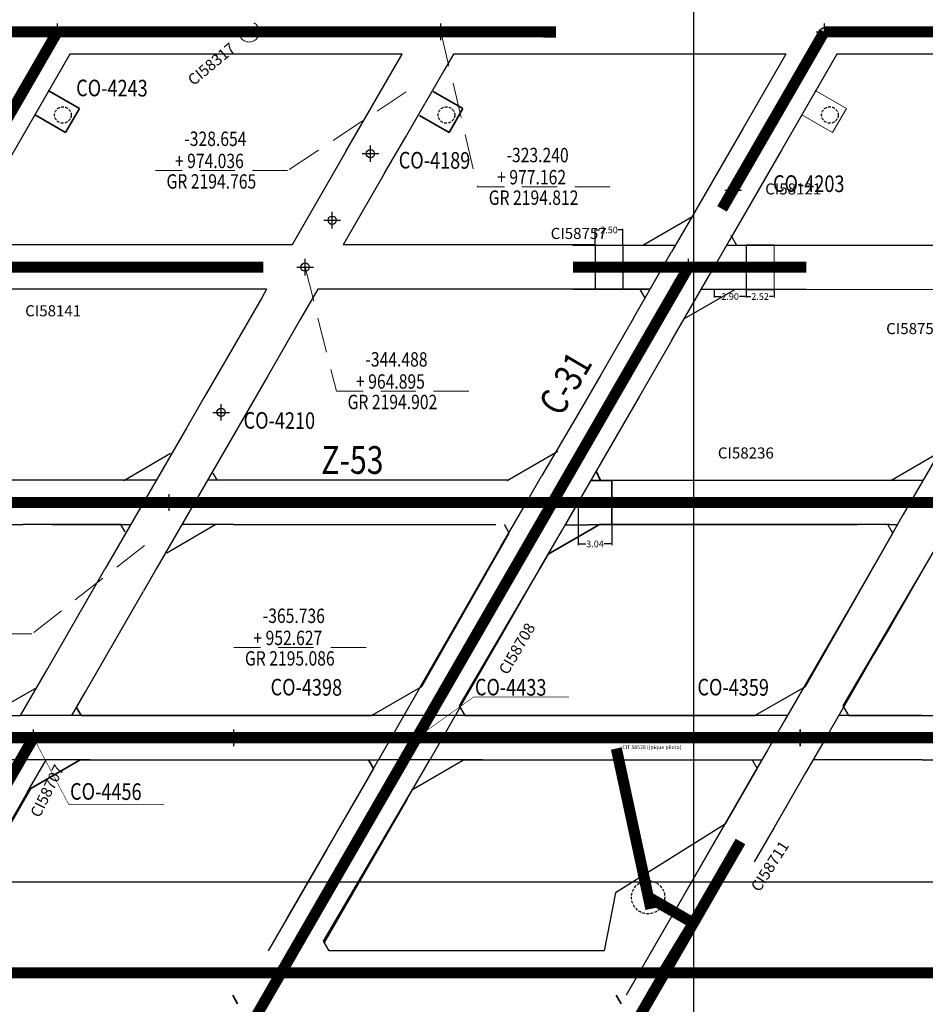
# Model space of a CAD drawing. Units: metres. Extents: x -1463 to 2941, y -818 to 1000.
# Drawn here: x 939 to 1021, y -411 to -322 of the extents above; entities that cross this region are included whole.
import ezdxf
from ezdxf.enums import TextEntityAlignment as Align

# ---------------------------------------------------------------- set-up
doc = ezdxf.new("R2010")
doc.units = ezdxf.units.M
doc.header["$PDMODE"] = 34
doc.header["$PDSIZE"] = 0.75
for name, pattern in [('DASHDOT2', [0.5, 0.25, -0.125, 0, -0.125]), ('DASHED', [0.75, 0.5, -0.25]), ('HIDDEN', [0.375, 0.25, -0.125]), ('HIDDEN2', [4.7625, 3.175, -1.5875])]:
    doc.linetypes.add(name, pattern=pattern)
for name, color, linetype, lineweight in [('CI 57798(C29 SUR Z49)', 5, 'HIDDEN2', 0), ('CI 57804(Z50 C27-AL FW C39)', 5, 'HIDDEN2', 0), ('CI 58117 (Z51 FWC29 HASTA C37)', 7, 'DASHDOT2', 0), ('CI 58121(C31 SUR Z50)', 7, 'DASHDOT2', 0), ('CI 58135 (C27 SUR Z50)', 7, 'DASHDOT2', 0), ('CI 58140 (Z51 HW C29)', 7, 'DASHDOT2', 0), ('CI 58141 (Z52 HW C29 HASTA C27)', 7, 'DASHDOT2', 0), ('CI 58236 (C31 SUR Z51 HASTA Z53)', 7, 'DASHDOT2', 0), ('CI 58317 (CHIM MARINA Z51 ENTRE C29-C27))', 7, 'DASHDOT2', 0), ('CI 59439(C29 SUR Z54 HASTA Z58)', 7, 'DASHDOT2', 13), ('CI 59440 (C31 SUR Z54 HASTA Z59)', 7, 'DASHDOT2', 13), ('CI 59451(Z55 FW C27 HASTA C37)', 7, 'DASHDOT2', 13), ('CI 59456 (OP 33 XC 48 AS)', 7, 'Continuous', 18), ('ESM-DISEÑO', 3, 'Continuous', 13), ('TNV-PRODUCCION', 7, 'Continuous', 13)]:
    doc.layers.add(name, color=color, linetype=linetype, lineweight=lineweight)
for name, color, linetype in [('CI 58707 (C29 SUR Z53-Z54)', 7, 'DASHDOT2'), ('CI 58708 (C31 SUR 53-Z54)', 7, 'DASHDOT2'), ('CI 58711(C33 SUR Z53-Z54)', 7, 'DASHDOT2'), ('CI 58756 (Z52 FW C31)', 7, 'DASHDOT2'), ('CI 58757 (Z52 HW C31)', 7, 'DASHDOT2'), ('CI 58760 (Z53 FW C25)', 7, 'DASHDOT2'), ('CI 58762 (Z54 FW C27)', 7, 'DASHDOT2'), ('CI 58928 (C33 SUR Z54)', 7, 'Continuous'), ('COORDENADAS', 7, 'Continuous'), ('DISEÑO', 3, 'Continuous'), ('ESTACIONES', 4, 'Continuous')]:
    doc.layers.add(name, color=color, linetype=linetype)
doc.styles.add('2mm', font='simplex', dxfattribs={"height": 1})
doc.styles.add('ARIAL', font='arial.ttf', dxfattribs={"height": 0.6})
doc.styles.add('ROMANS', font='romans.shx', dxfattribs={"width": 0.7})
doc.styles.get("Standard").update_dxf_attribs({"font": 'arial.ttf', "height": 0.6})
doc.dimstyles.new('AM_ANSI', dxfattribs={"dimtxt": 0.6, "dimasz": 0.1, "dimexe": 0.1, "dimexo": 0.05, "dimgap": 0.06, "dimtad": 0, "dimtih": 1, "dimtoh": 1, "dimzin": 7, "dimdsep": 46, "dimtxsty": 'Standard', "dimcen": 0, "dimclrd": 256, "dimclre": 256, "dimclrt": 256, "dimadec": 0, "dimazin": 2, "dimtp": 0.1, "dimtm": 0.1, "dimtfac": 0.71, "dimtofl": 0, "dimtmove": 0, "dimatfit": 3, "dimfxl": 1, "dimtolj": 1, "dimtzin": 7, "dimlwd": -1, "dimlwe": -1, "dimarcsym": 1})

# ---------------------------------------------------------------- blocks, each defined once
blk = doc.blocks.new('*D60')
at = {"transparency": 16777216}
for p, q in [((991.095, -342.449), (991.095, -341.03)), ((993.595, -342.449), (993.595, -341.03))]:
    blk.add_line(p, q, dxfattribs=at)
at = {"linetype": 'ByBlock', "transparency": 16777216}
for p, q in [((991.195, -341.13), (991.502, -341.13)), ((993.495, -341.13), (993.188, -341.13))]:
    blk.add_line(p, q, dxfattribs=at)
at = {"transparency": 16777216}
for points in [[(991.195, -341.113), (991.195, -341.147), (991.095, -341.13)], [(993.495, -341.113), (993.495, -341.147), (993.595, -341.13)]]:
    blk.add_solid(points, dxfattribs=at)
at = {"layer": 'Defpoints', "color": 0, "transparency": 16777216}
for p in [(993.595, -341.13), (991.095, -342.499), (993.595, -342.499)]:
    blk.add_point(p, dxfattribs=at)
at = {"transparency": 16777216, "insert": (992.345, -341.13), "char_height": 0.6, "attachment_point": 5}
blk.add_mtext('\\A1;2.50', dxfattribs=at)
blk = doc.blocks.new('*D13')
at = {"transparency": 16777216}
for p, q in [((989.563, -365.785), (989.563, -369.587)), ((992.603, -365.785), (992.603, -369.587))]:
    blk.add_line(p, q, dxfattribs=at)
at = {"linetype": 'ByBlock', "transparency": 16777216}
for p, q in [((989.663, -369.487), (990.245, -369.487)), ((992.503, -369.487), (991.921, -369.487))]:
    blk.add_line(p, q, dxfattribs=at)
at = {"transparency": 16777216}
for points in [[(989.663, -369.47), (989.663, -369.503), (989.563, -369.487)], [(992.503, -369.47), (992.503, -369.503), (992.603, -369.487)]]:
    blk.add_solid(points, dxfattribs=at)
at = {"layer": 'Defpoints', "color": 0, "transparency": 16777216}
for p in [(989.563, -365.735), (992.603, -365.735), (992.603, -369.487)]:
    blk.add_point(p, dxfattribs=at)
at = {"transparency": 16777216, "insert": (991.083, -369.487), "char_height": 0.6, "attachment_point": 5}
blk.add_mtext('\\A1;3.04', dxfattribs=at)
blk = doc.blocks.new('*D91')
at = {"transparency": 16777216}
for p, q in [((1001.836, -346.549), (1001.836, -347.244)), ((1004.736, -346.549), (1004.736, -347.244))]:
    blk.add_line(p, q, dxfattribs=at)
at = {"linetype": 'ByBlock', "transparency": 16777216}
for p, q in [((1001.936, -347.144), (1002.443, -347.144)), ((1004.636, -347.144), (1004.13, -347.144))]:
    blk.add_line(p, q, dxfattribs=at)
at = {"transparency": 16777216}
for points in [[(1001.936, -347.127), (1001.936, -347.161), (1001.836, -347.144)], [(1004.636, -347.127), (1004.636, -347.161), (1004.736, -347.144)]]:
    blk.add_solid(points, dxfattribs=at)
at = {"layer": 'Defpoints', "color": 0, "transparency": 16777216}
for p in [(1001.836, -346.499), (1004.736, -346.499), (1001.836, -347.144)]:
    blk.add_point(p, dxfattribs=at)
at = {"transparency": 16777216, "insert": (1003.286, -347.144), "char_height": 0.6, "attachment_point": 5}
blk.add_mtext('\\A1;2.90', dxfattribs=at)
blk = doc.blocks.new('*D92')
at = {"transparency": 16777216}
for p, q in [((1004.736, -346.549), (1004.736, -347.244)), ((1007.254, -346.549), (1007.254, -347.244))]:
    blk.add_line(p, q, dxfattribs=at)
at = {"linetype": 'ByBlock', "transparency": 16777216}
for p, q in [((1004.836, -347.144), (1005.154, -347.144)), ((1007.154, -347.144), (1006.836, -347.144))]:
    blk.add_line(p, q, dxfattribs=at)
at = {"transparency": 16777216}
for points in [[(1004.836, -347.127), (1004.836, -347.161), (1004.736, -347.144)], [(1007.154, -347.127), (1007.154, -347.161), (1007.254, -347.144)]]:
    blk.add_solid(points, dxfattribs=at)
at = {"layer": 'Defpoints', "color": 0, "transparency": 16777216}
for p in [(1004.736, -346.499), (1007.254, -346.499), (1004.736, -347.144)]:
    blk.add_point(p, dxfattribs=at)
at = {"transparency": 16777216, "insert": (1005.995, -347.144), "char_height": 0.6, "attachment_point": 5}
blk.add_mtext('\\A1;2.52', dxfattribs=at)

msp = doc.modelspace()

# ---------------------------------------------------------------- linework, layer by layer
for p, q in [((973.66067, -325.251), (943.63332, -325.251)), ((1008.32183, -325.251), (978.29584, -325.251)), ((1042.9834, -325.251), (1012.93685, -325.251)), ((995.41752, -342.4991), (999.97935, -339.86533)), ((1003.34983, -341.6157), (1003.85986, -342.4991)), ((963.72548, -342.487), (933.70361, -342.487)), ((991.095, -342.487), (968.34463, -342.487)), ((989.095, -342.4991), (998.35986, -342.4991)), ((991.095, -342.487), (991.095, -346.487)), ((991.095, -342.4991), (998.35986, -342.4991)), ((993.595, -342.487), (993.595, -346.487)), ((1002.97866, -342.4991), (1032.99707, -342.4991)), ((1004.73641, -342.4991), (1004.73641, -346.4991)), ((961.41637, -346.487), (931.39421, -346.487)), ((996.05744, -346.487), (966.03523, -346.487)), ((996.05046, -346.4991), (989.095, -346.4991)), ((995.64721, -347.32692), (995.16926, -346.4991)), ((1003.75046, -346.4991), (999.12865, -349.1675)), ((1010.171, -346.4991), (1000.66926, -346.4991)), ((1007.25375, -346.4991), (1004.73641, -346.4991)), ((961.48921, -354.36094), (951.50074, -371.66148)), ((948.50891, -363.7472), (952.74921, -361.29906)), ((983.14992, -363.7472), (987.71176, -361.11343)), ((1017.79094, -363.7472), (1022.35277, -361.11343)), ((956.56838, -363.08405), (956.95125, -363.7472)), ((951.45829, -363.735), (921.43608, -363.735)), ((983.17105, -363.735), (956.07709, -363.735)), ((990.71106, -363.7472), (988.38217, -367.78097)), ((992.603, -363.7472), (990.71106, -363.7472)), ((992.603, -367.735), (992.603, -363.7472)), ((948.64351, -368.41033), (948.26066, -367.7472)), ((956.84185, -367.7472), (952.39324, -370.31561)), ((983.34227, -368.51034), (982.90167, -367.7472)), ((988.38217, -367.78097), (992.603, -367.735)), ((975.44416, -382.36153), (983.34227, -368.51034)), ((1017.17004, -369.89466), (1014.34659, -374.84624)), ((1020.65542, -371.88206), (1017.83197, -376.83364)), ((1011.73049, -379.34048), (1008.18044, -385.48935)), ((1016.30535, -379.41659), (1013.60532, -384.09319)), ((970.88233, -384.9953), (975.44416, -382.36153)), ((975.33393, -382.3595), (971.53592, -388.983)), ((936.24131, -384.9953), (940.65821, -382.4452)), ((1008.47278, -384.983), (943.82612, -384.983)), ((944.68366, -384.9953), (970.88233, -384.9953)), ((978.8441, -384.33008), (976.15773, -388.983)), ((1020.637, -384.983), (1043.1138, -384.983)), ((944.57426, -388.9953), (970.63408, -388.9953)), ((971.0686, -389.75643), (963.2301, -403.35036)), ((1010.10526, -390.15546), (1007.25522, -395.09188)), ((940.12565, -391.56371), (932.03319, -405.58025)), ((939.80544, -391.94641), (935.04766, -400.17008)), ((974.09167, -392.55965), (966.61208, -405.48786)), ((1002.77888, -394.84513), (993.88738, -410.24566)), ((1001.98035, -396.22822), (998.61943, -402.04951)), ((966.84468, -397.08938), (961.55042, -406.251))]:
    msp.add_line(p, q)
for points in [[(943.63357, -325.251), (934.50669, -341.09603)], [(968.5905, -334.05695), (973.66067, -325.251)], [(978.29584, -325.251), (977.46187, -326.69548)], [(1008.32183, -325.251), (1007.855, -326.05303)], [(1012.93685, -325.251), (1011.32984, -328.03443)], [(1007.855, -326.05303), (1004.45495, -331.94209)], [(977.46187, -326.69548), (975.7308, -329.69378)], [(1011.32984, -328.03443), (1007.92979, -333.92349)], [(973.98067, -332.72509), (975.7308, -329.69378)], [(1004.45495, -331.94209), (999.75488, -340.08285)], [(972.08053, -336.01623), (973.98067, -332.72509)], [(968.5905, -334.05695), (964.34169, -341.41954)], [(1007.92979, -333.92349), (1003.22973, -342.06424)], [(972.08053, -336.01623), (968.34463, -342.487)], [(999.75488, -340.08285), (998.00486, -343.11398)], [(964.34169, -341.41954), (963.72548, -342.487)], [(1003.22973, -342.06424), (1001.4797, -345.09538)], [(994.54997, -349.09801), (998.00486, -343.11398)], [(998.02482, -351.07941), (1001.4797, -345.09538)], [(961.41637, -346.487), (960.97677, -347.2485)], [(966.03523, -346.487), (964.46498, -349.20675)], [(1007.25375, -346.4991), (1030.69794, -346.488)], [(960.97677, -347.2485), (958.001, -352.40269)], [(964.46498, -349.20675), (961.48921, -354.36094)], [(994.54997, -349.09801), (991.59993, -354.20764)], [(998.02482, -351.07941), (995.07477, -356.18903)], [(958.001, -352.40269), (955.75084, -356.30009)], [(991.59993, -354.20764), (989.64156, -357.58043)], [(955.75084, -356.30009), (954.20073, -358.98496)], [(995.07477, -356.18903), (993.12475, -359.56658)], [(989.64156, -357.58043), (986.26187, -363.36598)], [(954.20073, -358.98496), (948.01253, -369.70323)], [(993.12475, -359.56658), (989.7747, -365.36903)], [(1022.14484, -361.3023), (1018.91364, -366.83684)], [(984.55592, -366.32076), (986.26187, -363.36598)], [(992.603, -363.735), (1020.72457, -363.735)], [(988.08226, -368.30042), (989.7747, -365.36903)], [(982.55626, -369.78539), (984.55592, -366.32076)], [(1018.91364, -366.83684), (1017.17004, -369.89466)], [(936.227, -367.735), (939.427, -367.735)], [(948.28272, -367.735), (939.427, -367.735)], [(942.027, -367.735), (945.027, -367.735)], [(945.027, -367.735), (949.14889, -367.735)], [(958.427, -367.735), (953.76769, -367.735)], [(958.427, -367.735), (961.627, -367.735)], [(961.627, -367.735), (964.627, -367.735)], [(964.627, -367.735), (967.827, -367.735)], [(967.827, -367.735), (982.127, -367.735)], [(992.603, -367.735), (995.103, -367.735)], [(995.103, -367.735), (998.103, -367.735)], [(998.103, -367.735), (1001.803, -367.735)], [(1001.803, -367.735), (1004.303, -367.735)], [(1004.303, -367.735), (1008.703, -367.735)], [(1008.703, -367.735), (1014.803, -367.735)], [(1017.703, -367.735), (1014.803, -367.735)], [(1017.703, -367.735), (1018.4015, -367.735)], [(986.08239, -371.76493), (988.08226, -368.30042)], [(1022.41544, -368.83361), (1020.65542, -371.88206)], [(948.01253, -369.70323), (946.81244, -371.78184)], [(979.11942, -375.76893), (982.55626, -369.78539)], [(951.50074, -371.66148), (950.30065, -373.74009)], [(941.56206, -380.87577), (946.81244, -371.78184)], [(982.63801, -377.74424), (986.08239, -371.76493)], [(945.06113, -382.84012), (950.30065, -373.74009)], [(1014.34659, -374.84624), (1012.83051, -377.43519)], [(975.33393, -382.3595), (979.11942, -375.76893)], [(1017.83197, -376.83364), (1016.30535, -379.41659)], [(978.8441, -384.33008), (982.63801, -377.74424)], [(1012.83051, -377.43519), (1011.73049, -379.34048)], [(939.19668, -384.983), (941.56206, -380.87577)], [(943.82612, -384.983), (945.06113, -382.84012)], [(1013.60532, -384.09319), (1011.65529, -387.47074)], [(919.661, -384.983), (939.19668, -384.983)], [(943.82612, -384.983), (939.19668, -384.983)], [(1020.637, -384.983), (1017.837, -384.983), (1016.337, -384.983), (1013.09159, -384.983)], [(1008.18044, -385.48935), (1006.63042, -388.17406)], [(1011.65529, -387.47074), (1010.10526, -390.15546)], [(1006.63042, -388.17406), (1005.53041, -390.07935)], [(941.51672, -388.983), (936.89621, -388.983)], [(939.80544, -391.94641), (941.51672, -388.983)], [(945.472, -388.983), (941.51672, -388.983)], [(945.472, -388.983), (948.531, -388.983)], [(948.531, -388.983), (953.131, -388.983)], [(953.131, -388.983), (956.931, -388.983)], [(956.931, -388.983), (960.131, -388.983)], [(960.131, -388.983), (963.331, -388.983)], [(963.331, -388.983), (967.231, -388.983)], [(991.90562, -406.2434), (967.05708, -406.2434), (966.54705, -405.36), (974.59346, -391.6637), (979.21528, -388.9953), (1005.27509, -388.9953), (1005.71569, -389.75844), (1002.8353, -394.80987), (992.92425, -401.00298), (991.90562, -406.2434)], [(967.231, -388.983), (970.737, -388.983)], [(970.60345, -390.59849), (971.53592, -388.983)], [(970.737, -388.983), (971.53592, -388.983)], [(976.15773, -388.983), (971.53592, -388.983)], [(974.09167, -392.55965), (976.15773, -388.983)], [(980.937, -388.983), (976.15773, -388.983)], [(980.937, -388.983), (983.837, -388.983)], [(983.837, -388.983), (987.137, -388.983), (989.837, -388.983), (993.137, -388.983)], [(993.137, -388.983), (996.637, -388.983)], [(996.637, -388.983), (997.50466, -388.983)], [(997.487, -388.983), (1000.937, -388.983), (1003.937, -388.983)], [(1003.937, -388.983), (1006.16338, -388.983)], [(1020.637, -388.983), (1017.837, -388.983), (1016.337, -388.983), (1010.78218, -388.983)], [(1020.637, -388.983), (1024.337, -388.983), (1027.479, -388.983)], [(1005.53041, -390.07935), (1003.78038, -393.11048)], [(970.60345, -390.59849), (968.69525, -393.8851)], [(968.69525, -393.8851), (966.84468, -397.08938)], [(1003.78038, -393.11048), (1001.98035, -396.22822)], [(1007.25522, -395.09188), (1005.4552, -398.20961)]]:
    msp.add_lwpolyline(points)
at = {"lineweight": 0}
msp.add_lwpolyline([(1007.25375, -346.4991), (1007.25375, -342.4991)], dxfattribs=at)
for points in [[(986.86106, -370.4156), (978.81465, -384.1119), (979.32468, -384.9953), (1005.52335, -384.9953), (1010.08518, -382.36153), (1017.98328, -368.51034), (1017.54269, -367.7472), (991.48287, -367.7472)], [(1021.50207, -370.4156), (1013.45566, -384.1119), (1013.96569, -384.9953), (1040.16436, -384.9953), (1044.72619, -382.36153), (1052.6243, -368.51034), (1052.1837, -367.7472), (1026.12389, -367.7472)]]:
    msp.add_lwpolyline(points, close=True)
at = {"color": 245, "const_width": 0.05}
for points in [[(974.991, -386.989), (980.11257, -383.31058), (988.72017, -383.31058)], [(940.361, -386.989), (943.54257, -393.00484), (952.15017, -393.00846)]]:
    msp.add_lwpolyline(points, dxfattribs=at)
for p in [(942.52, -323.244), (942.523, -323.239), (977.1487, -323.251), (1011.802, -323.239), (970.799, -334.243), (967.34072, -340.251), (999.53641, -344.489), (957.31, -357.606), (952.627, -365.735), (987.256, -365.735), (940.361, -386.983), (958.472, -386.989), (974.991, -386.989), (1009.628, -386.989), (1009.637, -386.983)]:
    msp.add_point(p)
at = {"color": 5}
for p in [(1003.553, -337.54), (964.895, -344.487)]:
    msp.add_point(p, dxfattribs=at)
at = {"layer": 'CI 57798(C29 SUR Z49)', "linetype": 'HIDDEN2', "lineweight": 0}
for points in [[(977.162, -323.24), (980.4748, -337.24321)], [(974.036, -328.654), (963.31899, -335.77645)], [(964.895, -344.488), (967.72576, -355.69531)], [(950.377, -369.633), (940.21682, -377.61226)]]:
    msp.add_lwpolyline(points, dxfattribs=at)
at = {"layer": 'CI 57804(Z50 C27-AL FW C39)', "linetype": 'HIDDEN2', "lineweight": 0}
for points in [[(963.31899, -335.77645), (951.36999, -335.77645)], [(992.42379, -337.24321), (980.4748, -337.24321)], [(979.67476, -355.69531), (967.72576, -355.69531)], [(940.21682, -377.61226), (928.26783, -377.61226)], [(970.40446, -378.85306), (958.45547, -378.85306)]]:
    msp.add_lwpolyline(points, dxfattribs=at)
at = {"layer": 'CI 58117 (Z51 FWC29 HASTA C37)', "color": 7, "linetype": 'HIDDEN2', "lineweight": 0, "const_width": 1}
msp.add_lwpolyline([(1011.791, -323.24), (1115.715, -323.24), (1115.72888, -323.32937)], dxfattribs=at)
at = {"layer": 'CI 58121(C31 SUR Z50)', "color": 7, "linetype": 'HIDDEN2', "lineweight": 0, "const_width": 1}
msp.add_lwpolyline([(1011.792, -323.24), (1008.666, -328.654), (1002.559, -339.231), (1002.559, -339.231)], dxfattribs=at)
at = {"layer": 'CI 58135 (C27 SUR Z50)', "color": 7, "linetype": 'HIDDEN2', "lineweight": 0, "const_width": 1}
msp.add_lwpolyline([(942.523, -323.24), (930.255, -344.488), (917.988, -365.736), (911.003, -377.833)], dxfattribs=at)
at = {"layer": 'CI 58140 (Z51 HW C29)', "color": 7, "linetype": 'HIDDEN2', "lineweight": 0, "const_width": 1}
msp.add_lwpolyline([(987.55051, -323.252), (907.893, -323.24)], dxfattribs=at)
at = {"layer": 'CI 58141 (Z52 HW C29 HASTA C27)', "color": 7, "linetype": 'HIDDEN2', "lineweight": 0, "const_width": 1}
msp.add_lwpolyline([(930.255, -344.488), (961.11674, -344.488)], dxfattribs=at)
at = {"layer": 'CI 58236 (C31 SUR Z51 HASTA Z53)', "color": 7, "linetype": 'HIDDEN2', "lineweight": 0, "const_width": 1}
msp.add_lwpolyline([(999.525, -344.488), (987.257, -365.735)], dxfattribs=at)
at = {"layer": 'CI 58317 (CHIM MARINA Z51 ENTRE C29-C27))', "linetype": 'HIDDEN2', "lineweight": 0}
msp.add_circle((959.842, -323.24), 0.9197, dxfattribs=at)
at = {"layer": 'CI 58708 (C31 SUR 53-Z54)', "linetype": 'HIDDEN2', "lineweight": 0, "const_width": 1}
msp.add_lwpolyline([(987.257, -365.735), (970.551, -394.671)], dxfattribs=at)
at = {"layer": 'CI 58756 (Z52 FW C31)', "linetype": 'HIDDEN2', "lineweight": 0, "const_width": 1}
msp.add_lwpolyline([(1010.171, -344.488), (999.3525, -344.488)], dxfattribs=at)
at = {"layer": 'CI 58757 (Z52 HW C31)', "linetype": 'HIDDEN2', "lineweight": 0, "const_width": 1}
msp.add_lwpolyline([(999.525, -344.488), (989.095, -344.488)], dxfattribs=at)
at = {"layer": 'CI 58760 (Z53 FW C25)', "linetype": 'HIDDEN2', "lineweight": 0, "const_width": 1}
msp.add_lwpolyline([(883.357, -365.736), (1091.183, -365.736)], dxfattribs=at)
at = {"layer": 'CI 58762 (Z54 FW C27)', "color": 7, "linetype": 'HIDDEN2', "lineweight": 0, "const_width": 1}
msp.add_lwpolyline([(905.721, -386.984), (1180.55513, -386.984)], dxfattribs=at)
at = {"layer": 'CI 58928 (C33 SUR Z54)', "color": 7, "linetype": 'HIDDEN2', "lineweight": 0, "const_width": 1}
msp.add_lwpolyline([(1004.223, -396.36), (989.223, -422.341)], dxfattribs=at)
at = {"layer": 'CI 59439(C29 SUR Z54 HASTA Z58)', "linetype": 'HIDDEN2', "lineweight": 0, "const_width": 1}
msp.add_lwpolyline([(891.29, -471.976), (940.36, -386.984)], dxfattribs=at)
at = {"layer": 'CI 59440 (C31 SUR Z54 HASTA Z59)', "linetype": 'HIDDEN2', "lineweight": 0, "const_width": 1}
msp.add_lwpolyline([(974.99, -386.983), (913.653, -493.223)], dxfattribs=at)
at = {"layer": 'CI 59451(Z55 FW C27 HASTA C37)', "linetype": 'HIDDEN2', "lineweight": 0, "const_width": 1}
msp.add_lwpolyline([(893.454, -408.232), (1066.649, -408.232)], dxfattribs=at)
at = {"layer": 'CI 59456 (OP 33 XC 48 AS)', "color": 7, "linetype": 'DASHED', "const_width": 1}
for points in [[(993.009, -387.963), (993.232, -388.999), (996.128, -402.447)], [(997.232, -408.232), (999.968, -403.729), (995.898, -401.379)]]:
    msp.add_lwpolyline(points, dxfattribs=at)
at = {"layer": 'COORDENADAS', "color": 7}
for p, q in [((1000, -655.42111), (1000, 667.52336)), ((-233.52305, -400), (1757.18929, -400))]:
    msp.add_line(p, q, dxfattribs=at)
at = {"layer": 'DISEÑO', "color": 1, "linetype": 'HIDDEN'}
for points in [[(917.987, -365.735), (1088.86765, -365.735)], [(905.721, -386.983), (940.361, -386.983), (974.99, -386.983), (1009.637, -386.983), (1044.279, -386.983), (1078.917, -386.983), (1182.836, -386.983), (1217.472, -386.983), (1252.125, -386.983), (1286.765, -386.983)]]:
    msp.add_lwpolyline(points, dxfattribs=at)
at = {"layer": 'DISEÑO', "color": 3, "linetype": 'HIDDEN'}
for centre, radius in [((943.01993, -330.75067), 0.75), ((977.66095, -330.75067), 0.75), ((1012.30196, -330.75067), 0.75), ((995.87808, -401.39767), 1.5)]:
    msp.add_circle(centre, radius, dxfattribs=at)
at = {"layer": 'ESM-DISEÑO', "color": 3, "linetype": 'Continuous', "lineweight": 35}
for p, q in [((944.51095, -330.16814), (941.68792, -328.53826)), ((979.15197, -330.16814), (976.46729, -328.61814)), ((943.26095, -332.3332), (940.43979, -330.7044)), ((943.26095, -332.3332), (944.51095, -330.16814)), ((977.90197, -332.3332), (975.21729, -330.7832)), ((977.90197, -332.3332), (979.15197, -330.16814)), ((991.18638, -362.92393), (991.59227, -363.7472)), ((990.71106, -363.7472), (992.603, -363.7472)), ((992.603, -363.735), (992.603, -367.735)), ((991.48287, -367.7472), (986.86106, -370.4156)), ((992.603, -367.735), (988.38217, -367.78097)), ((944.25096, -384.24585), (944.68366, -384.9953)), ((940.12565, -391.56371), (944.57426, -388.9953)), ((970.63408, -388.9953), (971.07468, -389.75844)), ((958.80268, -411.01414), (958.36208, -410.251)), ((993.4437, -411.01414), (993.0031, -410.251))]:
    msp.add_line(p, q, dxfattribs=at)
at = {"layer": 'ESM-DISEÑO', "linetype": 'Continuous'}
for p, q in [((1013.79299, -330.16814), (1010.98113, -328.54471)), ((1012.54299, -332.3332), (1009.77171, -330.7332)), ((1012.54299, -332.3332), (1013.79299, -330.16814))]:
    msp.add_line(p, q, dxfattribs=at)
at = {"layer": 'ESM-DISEÑO', "color": 3, "linetype": 'Continuous', "lineweight": 35}
for points in [[(1004.73641, -342.4991), (1007.25375, -342.4991)], [(1004.73641, -346.4991), (1007.25375, -346.4991)]]:
    msp.add_lwpolyline(points, dxfattribs=at)

# ---------------------------------------------------------------- texts
at = {"layer": 'CI 57798(C29 SUR Z49)', "linetype": 'HIDDEN2', "lineweight": 0, "style": 'ROMANS', "width": 0.8}
for s, p in [('-328.654', (953.98664, -333.5456)), ('-323.240', (983.09144, -335.01235)), ('-344.488', (970.34241, -353.46446)), ('-365.736', (961.07211, -376.6222))]:
    msp.add_text(s, height=1.3, rotation=359.8666281, dxfattribs=at).set_placement(p)
for s, p in [('+ 974.036', (953.13639, -335.54866)), ('GR 2194.765', (952.37815, -337.39995)), ('+ 977.162', (982.24119, -337.01541)), ('GR 2194.812', (981.48295, -338.8667)), ('+ 964.895', (969.49216, -355.46752)), ('GR 2194.902', (968.73392, -357.31881)), ('+ 952.627', (960.22186, -378.62527)), ('GR 2195.086', (959.46363, -380.47655))]:
    msp.add_text(s, height=1.3, dxfattribs=at).set_placement(p)
at = {"layer": 'CI 58121(C31 SUR Z50)', "color": 7, "linetype": 'HIDDEN2', "lineweight": 0, "style": '2mm'}
msp.add_text('CI58121', height=1, dxfattribs=at).set_placement((1008.98452, -337.4277), align=Align.MIDDLE_CENTER)
at = {"layer": 'CI 58141 (Z52 HW C29 HASTA C27)', "color": 7, "linetype": 'HIDDEN2', "lineweight": 0, "style": '2mm'}
msp.add_text('CI58141', height=1, dxfattribs=at).set_placement((942.1387, -348.43294), align=Align.MIDDLE_CENTER)
at = {"layer": 'CI 58236 (C31 SUR Z51 HASTA Z53)', "color": 7, "linetype": 'HIDDEN2', "lineweight": 0, "style": '2mm'}
msp.add_text('CI58236', height=1, dxfattribs=at).set_placement((1004.70677, -361.27507), align=Align.MIDDLE_CENTER)
at = {"layer": 'CI 58317 (CHIM MARINA Z51 ENTRE C29-C27))', "linetype": 'HIDDEN2', "lineweight": 0, "style": '2mm'}
msp.add_text('CI58317', height=1, rotation=39.8935192, dxfattribs=at).set_placement((956.4407, -326.15353), align=Align.MIDDLE_CENTER)
at = {"layer": 'CI 58707 (C29 SUR Z53-Z54)', "linetype": 'HIDDEN2', "lineweight": 0, "style": '2mm'}
msp.add_text('CI58707', height=1, rotation=63.5353548, dxfattribs=at).set_placement((941.59491, -391.79513), align=Align.MIDDLE_CENTER)
at = {"layer": 'CI 58708 (C31 SUR 53-Z54)', "lineweight": 0, "style": '2mm'}
msp.add_text('CI58708', height=1, rotation=59.8281931, dxfattribs=at).set_placement((984.02757, -378.94656), align=Align.MIDDLE_CENTER)
at = {"layer": 'CI 58711(C33 SUR Z53-Z54)', "lineweight": 0, "style": '2mm'}
msp.add_text('CI58711', height=1, rotation=57.4328785, dxfattribs=at).set_placement((1006.87914, -398.58847), align=Align.MIDDLE_CENTER)
at = {"layer": 'CI 58756 (Z52 FW C31)', "linetype": 'HIDDEN2', "lineweight": 0, "style": '2mm'}
msp.add_text('CI58756', height=1, dxfattribs=at).set_placement((1019.91265, -350.04077), align=Align.MIDDLE_CENTER)
at = {"layer": 'CI 58757 (Z52 HW C31)', "lineweight": 0, "style": '2mm'}
msp.add_text('CI58757', height=1, dxfattribs=at).set_placement((989.6073, -341.44859), align=Align.MIDDLE_CENTER)
at = {"layer": 'CI 59456 (OP 33 XC 48 AS)', "color": 7, "linetype": 'DASHED', "style": 'ARIAL'}
msp.add_text('CIT 58528 ((pique piloto)', height=0.3426373, dxfattribs=at).set_placement((993.54749, -387.84501), align=Align.MIDDLE_LEFT)
at = {"layer": 'ESTACIONES', "color": 4, "style": 'ROMANS', "width": 0.8}
for s, p in [('CO-4243', (944.21235, -329.05345)), ('CO-4189', (973.35028, -335.57718)), ('CO-4203', (1007.15527, -337.6846)), ('CO-4210', (959.3346, -359.07423)), ('CO-4398', (961.77269, -383.16618)), ('CO-4433', (980.23169, -383.16618)), ('CO-4359', (1000.33014, -383.16618)), ('CO-4456', (943.66169, -392.58336))]:
    msp.add_text(s, height=1.5, rotation=359.7251527, dxfattribs=at).set_placement(p)
at = {"layer": 'TNV-PRODUCCION', "linetype": 'Continuous', "style": 'ROMANS', "width": 0.8}
msp.add_text('C-31', height=2.5, rotation=59.6455297, dxfattribs=at).set_placement((989.84338, -352.5221), align=Align.MIDDLE_RIGHT)
msp.add_text('Z-53', height=2.5, dxfattribs=at).set_placement((969.16814, -361.90818), align=Align.MIDDLE_CENTER)

# ---------------------------------------------------------------- dimensions: what is measured, and where the dimension line sits
for p1, p2, distance, picture, middle in [((991.095, -342.4991), (993.595, -342.4991), 1.36913, '*D60', (992.345, -341.12997)), ((1004.73641, -346.4991), (1001.83641, -346.4991), 0.64497, '*D91', (1003.28641, -347.14407)), ((1007.25375, -346.4991), (1004.73641, -346.4991), 0.64497, '*D92', (1005.99508, -347.14407)), ((989.56341, -365.735), (992.603, -365.735), -3.75182, '*D13', (991.0832, -369.48682))]:
    dim = msp.add_aligned_dim(p1=p1, p2=p2, distance=distance, dimstyle='AM_ANSI', override={"dimtxt": 0.6, "dimdec": 2, "dimclrt": 256, "dimaunit": 2, "dimadec": 3, "dimtdec": 2, "dimfxl": 1.25})
    dim.commit()
    dim.dimension.update_dxf_attribs({"geometry": picture, "text_midpoint": middle})

doc.saveas('drawing.dxf')
